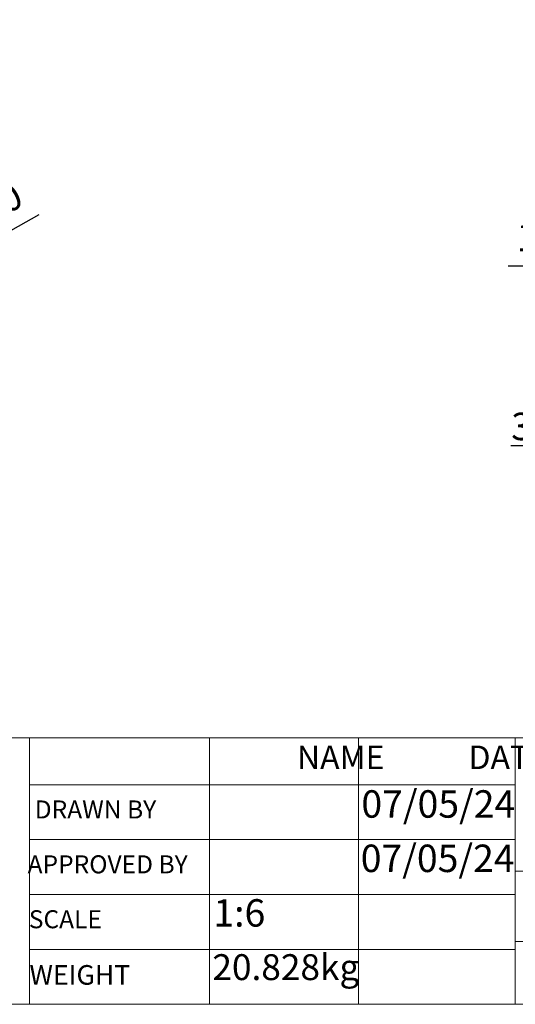
# Model space of a CAD drawing. Units: millimetres. Extents: x 10 to 287, y 10 to 200.
# Drawn here: x 147 to 210, y 10 to 136 of the extents above; entities that cross this region are included whole.
import ezdxf
from ezdxf import colors
from ezdxf.entities.mleader import LeaderData, LeaderLine
from ezdxf.math import Vec2, Vec3

# ---------------------------------------------------------------- set-up
doc = ezdxf.new("R2010")
doc.units = ezdxf.units.MM
doc.header["$LTSCALE"] = 0.75
for name, color, linetype, lineweight in [('FD_Dimensions', 7, 'Continuous', 13), ('Leaders', 7, 'Continuous', 13), ('Notes', 7, 'Continuous', 13), ('TITLEBLOCK', 7, 'Continuous', 18)]:
    doc.layers.add(name, color=color, linetype=linetype, lineweight=lineweight)
doc.styles.add('FusionTitle', font='arial.ttf')
doc.styles.get("Standard").update_dxf_attribs({"font": 'arial.ttf'})
doc.dimstyles.new('Dim-ISO-25', dxfattribs={"dimtxt": 3.5, "dimasz": 3.5, "dimexe": 2.1, "dimexo": 2.1, "dimgap": 1.4, "dimtad": 1, "dimdec": 4, "dimdsep": 46, "dimtxsty": 'Standard', "dimcen": 0, "dimadec": 4, "dimazin": 2, "dimtp": 0.1, "dimtm": 0.1, "dimtfac": 1, "dimtdec": 4, "dimtmove": 0, "dimatfit": 3, "dimfxl": 1, "dimarcsym": 0})

# ---------------------------------------------------------------- blocks, each defined once
blk = doc.blocks.new('BIL C&W DRAWING SHEET')
at = {"layer": 'TITLEBLOCK', "lineweight": 13}
for p, q in [((-175, 34), (-139, 34)), ((-116, 0), (-116, 34)), ((-97, 0), (-97, 34)), ((-77, 28), (-139, 28)), ((-77, 0), (-77, 28)), ((-77, 28), (-77, 22)), ((-77, 21), (-77, 28)), ((-77, 21), (-139, 21)), ((-77, 14), (-77, 21)), ((-77, 14), (-139, 14)), ((-77, 7), (-77, 14)), ((-77, 6), (-77, 12.5)), ((-77, 7), (-139, 7)), ((-77, 0), (-77, 7)), ((-77, 0), (-77, 6)), ((-139, 0), (-116, 0)), ((-116, 0), (-97, 0))]:
    blk.add_line(p, q, dxfattribs=at)
for points in [[(-277, 190), (0, 190), (0, 0), (-277, 0)], [(0, 0), (-209, 0), (-209, 34), (0, 34)], [(-175, 0), (-139, 0), (-139, 34), (-175, 34)], [(-139, 0), (-77, 0), (-77, 34), (-139, 34)], [(-77, 0), (-139, 0), (-139, 34), (-77, 34)], [(-77, 17), (0, 17), (0, 34), (-77, 34)], [(-10, 17), (-77, 17), (-77, 8), (-10, 8)], [(0, 0), (-77, 0), (-77, 8), (0, 8)], [(-77, 0), (-139, 0), (-139, 0), (-77, 0)]]:
    blk.add_lwpolyline(points, close=True, dxfattribs=at)
at = {"layer": 'TITLEBLOCK', "lineweight": 35, "attachment_point": 1, "style": 'FusionTitle'}
for s, width, heights, insert, char_height in [('\\pi3.71794;{\\f8514oem|b0|i0|c0|p0;NAME}', 19, [0], (-116, 33), 3), ('\\pi4.68554;{\\f8514oem|b0|i0|c0|p0;DATE}', 20, [0], (-97, 33), 3), ('{\\f8514oem|b0|i0|c0|p0; \\H1.04545x;DRAWN BY}', 23, [0], (-139, 26), 2.2), (' {\\f8514oem|b0|i0|c0|p0;\\H0.92x;APPROVED BY}', 26, [4.81], (-140, 19), 2.5), (' {\\f8514oem|b0|i0|c0|p0;\\H0.76667x;SCALE}', 23, [0], (-140, 12), 3), ('{\\f8514oem|b0|i0|c0|p0;WEIGHT}', 23, [0], (-139, 5), 2.5)]:
    blk.add_mtext_dynamic_manual_height_columns(s, width=width, gutter_width=17.5, heights=heights, dxfattribs=dict(at, insert=insert, char_height=char_height))
blk = doc.blocks.new('*D27')
at = {"layer": 'Defpoints', "color": 0, "transparency": 16777216}
for p in [(130.62, 100.19), (87.1, 75.56)]:
    blk.add_point(p, dxfattribs=at)
at = {"layer": 'FD_Dimensions', "color": 0, "lineweight": -2, "transparency": 16777216}
for p, q in [((149.18, 110.7), (133.66, 101.92)), ((87.1, 75.56), (130.62, 100.19)), ((84.06, 73.84), (81.01, 72.12))]:
    blk.add_line(p, q, dxfattribs=at)
at = {"layer": 'FD_Dimensions', "color": 0, "transparency": 16777216}
for points in [[(133.38, 102.42), (133.95, 101.41), (130.62, 100.19)], [(83.77, 74.35), (84.35, 73.33), (87.1, 75.56)]]:
    blk.add_solid(points, dxfattribs=at)
at = {"layer": 'FD_Dimensions', "color": 0, "transparency": 16777216, "insert": (141.33, 110.03), "char_height": 3.5, "attachment_point": 5, "rotation": 29.5095}
blk.add_mtext('∅300', dxfattribs=at)
blk = doc.blocks.new('*D31')
at = {"layer": 'Defpoints', "color": 0, "transparency": 16777216}
for p in [(223.59, 104.15), (223.59, 86.29), (225.26, 86.29)]:
    blk.add_point(p, dxfattribs=at)
at = {"layer": 'FD_Dimensions', "color": 0, "lineweight": -2, "transparency": 16777216}
for p, q in [((223.59, 88.39), (223.59, 106.25)), ((225.26, 88.39), (225.26, 106.25)), ((220.09, 104.15), (209.12, 104.15)), ((225.26, 104.15), (223.59, 104.15)), ((228.76, 104.15), (232.26, 104.15))]:
    blk.add_line(p, q, dxfattribs=at)
at = {"layer": 'FD_Dimensions', "color": 0, "transparency": 16777216}
for points in [[(220.09, 104.73), (220.09, 103.57), (223.59, 104.15)], [(228.76, 104.73), (228.76, 103.57), (225.26, 104.15)]]:
    blk.add_solid(points, dxfattribs=at)
at = {"layer": 'FD_Dimensions', "color": 0, "transparency": 16777216, "insert": (212.85, 107.34), "char_height": 3.5, "attachment_point": 5}
blk.add_mtext('10', dxfattribs=at)

msp = doc.modelspace()

# ---------------------------------------------------------------- block references
at = {"layer": 'TITLEBLOCK'}
msp.add_blockref('BIL C&W DRAWING SHEET', (287, 10), dxfattribs=at)

# ---------------------------------------------------------------- texts
at = {"layer": 'Notes', "attachment_point": 1}
for s, width, insert, char_height in [('07/05/24', 1.21824739, (190.382861, 37.2989), 3.5), ('07/05/24', 1.49723951, (190.2979, 30.367163), 3.5), ('1:6', 0.50368532, (171.483711, 23.404255), 3.5), ('20.828kg', 3.5, (171.35666, 16.389725), 3.3)]:
    msp.add_mtext_dynamic_manual_height_columns(s, width=width, gutter_width=17.5, heights=[0], dxfattribs=dict(at, insert=insert, char_height=char_height))

# ---------------------------------------------------------------- dimensions: what is measured, and where the dimension line sits
at = {"layer": 'FD_Dimensions'}
dim = msp.add_diameter_dim_2p(p1=(87.103987, 75.564187), p2=(130.617696, 100.192568), dimstyle='Dim-ISO-25', override={"dimlfac": 6}, dxfattribs=at)
dim.commit()
dim.dimension.update_dxf_attribs({"geometry": '*D27', "text_midpoint": (141.326659, 110.028295)})
dim = msp.add_linear_dim(base=(223.590121, 104.151664), p1=(225.256788, 86.288445), p2=(223.590121, 86.288445), dimstyle='Dim-ISO-25', override={"dimlfac": 6, "dimclrd": 0, "dimclre": 0}, dxfattribs=at)
dim.commit()
dim.dimension.update_dxf_attribs({"geometry": '*D31', "text_midpoint": (212.854003, 107.338669)})

# ---------------------------------------------------------------- leaders
at = {"layer": 'Leaders'}
ml = msp.add_multileader_mtext('Standard', dxfattribs=at)
ml.set_content('3', color=256)
ml.set_leader_properties()
ml.build(insert=Vec2(0, 0))
ml.multileader.update_dxf_attribs({"text_left_attachment_type": 5, "text_right_attachment_type": 5, "dogleg_length": 3.5, "arrow_head_size": 3.5})
ctx = ml.context
ctx.base_point, ctx.char_height, ctx.arrow_head_size, ctx.landing_gap_size, ctx.plane_origin = Vec3(209.869839, 81.236897), 3.5, 3.5, 0, Vec3(221.688704, 85.455279)
ctx.left_attachment, ctx.right_attachment, ctx.text_align_type = 5, 5, 2
notes = []
notes.append((ctx, [(0, (1, 1, 0), (215.66179, 81.236897), (-1, 0), 3.5, [(0, [(221.688704, 85.455279)], 0, [])])]))
ctx.mtext.insert, ctx.mtext.alignment, ctx.mtext.flow_direction = Vec3(212.16179, 85.451222), 3, 5
for ctx, leaders in notes:
    for number, flags, end, landing, length, lines in leaders:
        leader = LeaderData()
        leader.index, (leader.has_last_leader_line, leader.has_dogleg_vector, leader.attachment_direction) = number, flags
        leader.last_leader_point, leader.dogleg_vector, leader.dogleg_length = Vec3(end), Vec3(landing), length
        for number, points, colour, breaks in lines:
            line = LeaderLine()
            line.index, line.vertices, line.color, line.breaks = number, Vec3.list(points), colors.encode_raw_color(colour), breaks
            leader.lines.append(line)
        ctx.leaders.append(leader)

doc.saveas('drawing.dxf')
